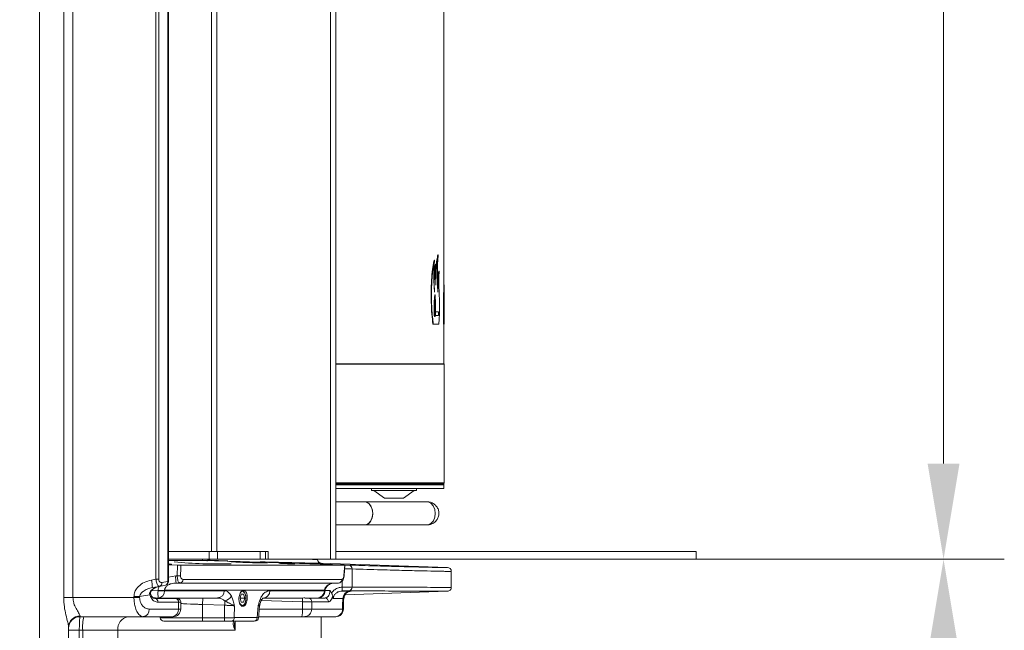
# Model space of a CAD drawing. Extents: x -2292 to -697, y 1406 to 3395.
# Drawn here: x -960 to -703, y 2592 to 2751 of the extents above; entities that cross this region are included whole.
import ezdxf

# ---------------------------------------------------------------- set-up
doc = ezdxf.new("R2010")
doc.units = 0
doc.header["$LTSCALE"] = 5
doc.layers.add('BLENDE', color=30, linetype='Continuous')
doc.layers.add('SLD-0', color=7, linetype='Continuous')
doc.styles.add('Brunner 2014', font='arial.ttf', dxfattribs={"height": 35})
doc.dimstyles.new('Brunner 2014', dxfattribs={"dimscale": 5, "dimtxt": 35, "dimasz": 5, "dimexe": 3.175, "dimexo": 0, "dimgap": 0.762, "dimtad": 1, "dimdec": 0, "dimrnd": 1e-08, "dimtxsty": 'Brunner 2014', "dimcen": 0.09, "dimdle": 10, "dimclrd": 7, "dimclre": 7, "dimclrt": 7, "dimadec": 1, "dimazin": 2, "dimtfac": 0.666667, "dimtdec": 0, "dimtmove": 0, "dimatfit": 3, "dimldrblk": 'Filled-1', "dimfxl": 1, "dimtolj": 1, "dimlwd": 5, "dimlwe": 5, "dimarcsym": 0})

# ---------------------------------------------------------------- blocks, each defined once
blk = doc.blocks.new('*D99')
at = {"layer": 'Defpoints', "color": 0, "lineweight": 5, "transparency": 16777216}
for p in [(-783.67, 2610.13), (-965.67, 2470.13), (-719.05, 2470.13)]:
    blk.add_point(p, dxfattribs=at)
at = {"layer": 'SLD-0', "color": 7, "linetype": 'Continuous', "lineweight": 5, "transparency": 16777216}
for p, q in [((-783.67, 2610.13), (-703.17, 2610.13)), ((-719.05, 2585.13), (-719.05, 2495.13)), ((-965.67, 2470.13), (-703.17, 2470.13))]:
    blk.add_line(p, q, dxfattribs=at)
at = {"layer": 'SLD-0', "color": 7, "lineweight": 5, "transparency": 16777216}
for points in [[(-723.21, 2585.13), (-714.88, 2585.13), (-719.05, 2610.13)], [(-723.21, 2495.13), (-714.88, 2495.13), (-719.05, 2470.13)]]:
    blk.add_solid(points, dxfattribs=at)
at = {"layer": 'SLD-0', "color": 7, "lineweight": 15, "transparency": 16777216, "insert": (-758.6, 2540.13), "char_height": 35, "attachment_point": 2, "rotation": 90, "style": 'Brunner 2014'}
blk.add_mtext('\\A1;140', dxfattribs=at)
blk = doc.blocks.new('Filled-1')
at = {"color": 0}
for p, q in [((0, 0), (-1, 0.167)), ((-1, 0.167), (-1, -0.167)), ((-1, 0), (0, 0)), ((-1, -0.167), (0, 0))]:
    blk.add_line(p, q, dxfattribs=at)
at = {"color": 0, "flags": 128}
blk.add_lwpolyline([(-1, -0.167), (0, 0), (-1, 0.167), (-1, -0.167)], dxfattribs=at)
at = {"color": 0}
blk.add_solid([(-1, -0.167), (0, 0), (-1, 0.167), (-1, -0.167)], dxfattribs=at)
blk = doc.blocks.new('*D100')
at = {"layer": 'Defpoints', "color": 0, "lineweight": 5, "transparency": 16777216}
for p in [(-783.67, 3168.13), (-719.05, 3168.13), (-783.67, 2610.13)]:
    blk.add_point(p, dxfattribs=at)
at = {"layer": 'SLD-0', "color": 7, "linetype": 'Continuous', "lineweight": 5, "transparency": 16777216}
for p, q in [((-783.67, 3168.13), (-703.17, 3168.13)), ((-719.05, 2635.13), (-719.05, 3143.13)), ((-783.67, 2610.13), (-703.17, 2610.13))]:
    blk.add_line(p, q, dxfattribs=at)
at = {"layer": 'SLD-0', "color": 7, "lineweight": 5, "transparency": 16777216}
for points in [[(-723.21, 3143.13), (-714.88, 3143.13), (-719.05, 3168.13)], [(-723.21, 2635.13), (-714.88, 2635.13), (-719.05, 2610.13)]]:
    blk.add_solid(points, dxfattribs=at)
at = {"layer": 'SLD-0', "color": 30, "lineweight": 15, "transparency": 16777216, "insert": (-758.6, 2874.74), "char_height": 35, "attachment_point": 2, "rotation": 90, "style": 'Brunner 2014'}
blk.add_mtext('\\A1;558', dxfattribs=at)

msp = doc.modelspace()

# ---------------------------------------------------------------- linework, layer by layer
at = {"color": 7, "linetype": 'Continuous', "lineweight": 15}
for p, q in [((-955.25, 2584.14), (-955.25, 3201.03)), ((-948.96, 2600.13), (-948.96, 3172.09)), ((-946.55, 3172.09), (-946.55, 2600.13)), ((-924.86, 2604.91), (-924.86, 3171.35)), ((-924.11, 3171.35), (-924.11, 2604.91)), ((-921.78, 2604.31), (-921.78, 3166.91)), ((-921.57, 2604.31), (-921.57, 3166.91)), ((-849.64, 2681.9), (-849.64, 2815.94)), ((-851.19, 2689.72), (-851.09, 2689.72)), ((-852.17, 2688.35), (-852.07, 2688.35)), ((-851.8, 2687.31), (-851.7, 2687.31)), ((-850.95, 2685.43), (-850.85, 2685.43)), ((-849.64, 2681.9), (-849.54, 2681.9)), ((-851.98, 2679.24), (-851.88, 2679.24)), ((-849.68, 2679.83), (-849.58, 2679.83)), ((-851.9, 2678.02), (-851.84, 2678.02)), ((-851.84, 2678.02), (-851.88, 2676.9)), ((-849.54, 2671.62), (-849.54, 2676.75)), ((-852.12, 2674.92), (-852.02, 2674.92)), ((-852.04, 2673.56), (-851.88, 2673.56)), ((-851.88, 2675.09), (-851.99, 2675.09)), ((-851.98, 2675.13), (-851.91, 2675.13)), ((-851.84, 2674.92), (-851.91, 2675.13)), ((-851.91, 2675.04), (-851.84, 2674.82)), ((-851.84, 2673.82), (-851.91, 2673.6)), ((-851.87, 2674.92), (-851.84, 2674.92)), ((-851.84, 2673.82), (-851.84, 2674.82)), ((-851.84, 2674.82), (-851.83, 2674.82)), ((-851.84, 2673.82), (-851.83, 2673.82)), ((-851.83, 2673.82), (-851.83, 2674.82)), ((-851.83, 2674.82), (-850.99, 2674.82)), ((-850.99, 2673.82), (-851.83, 2673.82)), ((-850.99, 2673.82), (-850.99, 2674.82)), ((-852.48, 2671.63), (-852.38, 2671.63)), ((-850.96, 2671.63), (-852.38, 2671.63)), ((-849.69, 2671.62), (-849.59, 2671.62)), ((-849.64, 2661.23), (-849.64, 2671.62)), ((-849.54, 2671.62), (-849.59, 2671.62)), ((-877.84, 2661.23), (-849.64, 2661.23)), ((-849.54, 2661.13), (-877.84, 2661.13)), ((-849.54, 2661.13), (-849.64, 2661.23)), ((-849.54, 2630.13), (-849.54, 2661.13)), ((-877.84, 2630.13), (-849.54, 2630.13)), ((-849.64, 2629.83), (-877.84, 2629.83)), ((-849.64, 2629.63), (-877.84, 2629.63)), ((-849.64, 2629.63), (-877.84, 2629.63)), ((-877.84, 2629.63), (-875.49, 2629.63)), ((-864.19, 2629.63), (-863.64, 2629.63)), ((-849.84, 2629.83), (-849.54, 2630.13)), ((-849.64, 2629.63), (-849.64, 2629.83)), ((-849.64, 2628.63), (-849.64, 2629.63)), ((-849.64, 2628.63), (-877.84, 2628.63)), ((-868.54, 2628.63), (-868.54, 2628.08)), ((-868.54, 2628.08), (-856.74, 2628.08)), ((-867.94, 2628.08), (-865.14, 2626.13)), ((-860.14, 2626.13), (-857.34, 2628.08)), ((-856.74, 2628.08), (-856.74, 2628.63)), ((-870.23, 2625.13), (-877.84, 2625.13)), ((-853.91, 2625.13), (-870.23, 2625.13)), ((-865.14, 2626.13), (-860.14, 2626.13)), ((-853.91, 2619.13), (-853.55, 2619.18)), ((-877.84, 2619.13), (-870.23, 2619.13)), ((-870.23, 2619.13), (-853.91, 2619.13)), ((-853.91, 2619.13), (-853.55, 2619.15)), ((-921.57, 2609.8), (-911.45, 2609.8)), ((-921.42, 2608.93), (-921.57, 2608.93)), ((-910.84, 2609.87), (-910.66, 2609.86)), ((-906.08, 2609.72), (-910.84, 2609.87)), ((-876.5, 2608.64), (-908.91, 2609.74)), ((-905.65, 2609.54), (-905.48, 2609.55)), ((-895.75, 2609.34), (-876.24, 2608.66)), ((-892.75, 2609.09), (-892.74, 2609.09)), ((-881.67, 2609.13), (-882, 2609.18)), ((-848.68, 2607.98), (-881.67, 2609.13)), ((-921.57, 2608.67), (-919.22, 2608.6)), ((-919.22, 2608.6), (-919.28, 2605.82)), ((-875.53, 2608.58), (-918.35, 2608.58)), ((-875.71, 2605.8), (-875.48, 2608.59)), ((-873.6, 2607.6), (-873.6, 2602.88)), ((-847.67, 2602.78), (-847.67, 2606.97)), ((-926.03, 2604.71), (-924.86, 2604.91)), ((-924.11, 2604.91), (-924.86, 2604.91)), ((-923.29, 2604.05), (-921.78, 2604.31)), ((-921.57, 2604.31), (-921.78, 2604.31)), ((-919.69, 2605.82), (-921.57, 2605.47)), ((-919.28, 2605.82), (-919.69, 2605.82)), ((-919.55, 2603.93), (-918.56, 2603.93)), ((-918.56, 2603.93), (-877.16, 2603.93)), ((-876.25, 2604.88), (-917.76, 2604.88)), ((-876.22, 2602.84), (-876.22, 2604.38)), ((-924.31, 2601.91), (-925.95, 2601.96)), ((-923.91, 2603.06), (-925.75, 2602.74)), ((-924.31, 2602.03), (-924.31, 2601.91)), ((-922.39, 2603.33), (-923.91, 2603.06)), ((-922.58, 2601.91), (-922.58, 2602.03)), ((-922.58, 2602.03), (-880.81, 2602.03)), ((-907.02, 2601.91), (-922.58, 2601.91)), ((-880.82, 2601.91), (-895.07, 2601.91)), ((-880.81, 2602.03), (-880.82, 2601.91)), ((-880.66, 2601.85), (-880.65, 2601.97)), ((-880.62, 2602.01), (-879.39, 2601.97)), ((-876.21, 2601.84), (-876.23, 2601.84)), ((-876.22, 2602.84), (-876.17, 2602.84)), ((-876.21, 2601.84), (-874.2, 2601.84)), ((-875.44, 2600.85), (-848.68, 2601.78)), ((-948.96, 2600.13), (-946.55, 2600.13)), ((-946.55, 2600.13), (-930.6, 2600.13)), ((-930.6, 2600.13), (-930.6, 2600.39)), ((-929.12, 2600.39), (-930.6, 2600.39)), ((-929.12, 2600.13), (-930.6, 2600.13)), ((-926.44, 2600.86), (-929.12, 2600.39)), ((-929.12, 2600.39), (-929.12, 2600.13)), ((-926.27, 2601.15), (-926.27, 2601.15)), ((-925.52, 2600.05), (-924.23, 2600.01)), ((-925.07, 2599.9), (-919.73, 2599.89)), ((-924.23, 2600.01), (-908.76, 2600.01)), ((-918.96, 2597.13), (-918.96, 2598.89)), ((-918.38, 2597.13), (-918.38, 2598.91)), ((-912.61, 2600.01), (-912.67, 2598.31)), ((-902.57, 2600.98), (-902.87, 2599.93)), ((-902.87, 2599.93), (-902.57, 2598.88)), ((-902.87, 2599.93), (-901.66, 2599.93)), ((-901.97, 2600.98), (-902.57, 2600.98)), ((-902.57, 2600.98), (-901.97, 2600.98)), ((-902.57, 2598.88), (-901.97, 2598.88)), ((-901.66, 2599.93), (-901.97, 2600.98)), ((-901.97, 2598.88), (-901.66, 2599.93)), ((-901.35, 2600.07), (-901.35, 2600.09)), ((-901.35, 2599.76), (-901.35, 2599.78)), ((-886.55, 2599.03), (-897.32, 2599.39)), ((-896.88, 2600.01), (-886.74, 2600.01)), ((-886.55, 2597.13), (-886.55, 2599.03)), ((-885.85, 2600.01), (-882.72, 2600.01)), ((-885.02, 2600), (-880.68, 2600.01)), ((-879.8, 2599.02), (-884.15, 2599)), ((-884.15, 2599), (-884.15, 2597.13)), ((-880.68, 2600.01), (-882.29, 2600.07)), ((-876.09, 2598.08), (-875.99, 2599.84)), ((-926.62, 2597.13), (-918.96, 2597.13)), ((-918.96, 2597.13), (-918.38, 2597.13)), ((-912.67, 2598.31), (-906.89, 2598.13)), ((-912.67, 2598.31), (-912.67, 2594.84)), ((-904.38, 2594.88), (-904.35, 2597.97)), ((-898.17, 2597.97), (-898.42, 2594.88)), ((-897.84, 2597.13), (-886.55, 2597.13)), ((-886.55, 2597.13), (-884.15, 2597.13)), ((-884.15, 2597.13), (-876.09, 2597.13)), ((-876.09, 2597.13), (-876.09, 2598.08)), ((-876.09, 2598.08), (-875.87, 2598.08)), ((-876.09, 2597.13), (-875.87, 2597.13)), ((-875.87, 2597.13), (-875.87, 2598.08)), ((-928.19, 2595.13), (-944.67, 2595.13)), ((-932.19, 2595.11), (-934.28, 2595.13)), ((-932.09, 2595.13), (-932.19, 2595.11)), ((-923.77, 2595.11), (-932.19, 2595.11)), ((-920.57, 2595.13), (-928.19, 2595.13)), ((-923.77, 2595.13), (-923.75, 2594.84)), ((-912.67, 2594.84), (-923.75, 2594.84)), ((-922.75, 2593.93), (-912.67, 2593.93)), ((-920.38, 2595.13), (-920.57, 2595.13)), ((-906.92, 2594.84), (-912.67, 2594.84)), ((-912.67, 2593.93), (-912.67, 2594.84)), ((-912.67, 2593.93), (-906.92, 2593.93)), ((-906.92, 2593.93), (-906.92, 2594.84)), ((-905.22, 2593.93), (-899.29, 2593.93)), ((-898.42, 2594.88), (-904.38, 2594.88)), ((-904.15, 2593.93), (-904.15, 2591.63)), ((-886.76, 2595.13), (-898, 2595.13)), ((-885.96, 2595.13), (-886.76, 2595.13)), ((-877.95, 2595.13), (-885.96, 2595.13)), ((-881.67, 2492.19), (-881.67, 2595.13)), ((-877.87, 2595.13), (-877.95, 2595.13)), ((-947.67, 2592.4), (-947.67, 2584.24)), ((-947.67, 2591.63), (-944.88, 2591.63)), ((-943.98, 2591.63), (-944.88, 2591.63)), ((-944.88, 2591.63), (-944.88, 2508.59)), ((-934.84, 2591.63), (-943.98, 2591.63)), ((-943.98, 2495.49), (-943.98, 2591.63)), ((-904.15, 2591.63), (-934.84, 2591.63)), ((-934.84, 2591.63), (-934.84, 2505.43))]:
    msp.add_line(p, q, dxfattribs=at)
at = {"color": 7, "linetype": 'Continuous', "lineweight": 15, "flags": 128}
for points in [[(-870.23, 2625.13), (-869.89, 2625.09), (-869.23, 2624.73), (-868.69, 2624.07), (-868.34, 2623.17), (-868.21, 2622.14), (-868.33, 2621.12), (-868.68, 2620.21), (-869.21, 2619.54), (-869.87, 2619.18), (-870.23, 2619.13)], [(-868.78, 2620.04), (-868.39, 2620.9), (-868.22, 2621.91), (-868.29, 2622.95), (-868.59, 2623.88), (-869.1, 2624.61), (-869.73, 2625.04), (-870.23, 2625.13)], [(-853.55, 2619.18), (-852.9, 2619.54), (-852.36, 2620.21), (-852.02, 2621.12), (-851.9, 2622.14), (-852.02, 2623.17), (-852.38, 2624.07), (-852.91, 2624.73), (-853.57, 2625.09), (-853.91, 2625.13)], [(-888.59, 2608.95), (-888.58, 2608.94), (-888.79, 2608.94), (-889.2, 2608.94), (-889.79, 2608.96), (-890.47, 2608.98), (-891.17, 2609), (-891.82, 2609.03), (-892.33, 2609.05), (-892.66, 2609.08), (-892.75, 2609.09), (-892.75, 2609.09)], [(-918.42, 2605.82), (-918.37, 2607.82), (-918.35, 2608.58)], [(-875.53, 2608.58), (-875.66, 2606.94), (-875.75, 2605.82)], [(-875.75, 2605.82), (-875.68, 2605.8), (-875.67, 2605.8)], [(-902.73, 2601.53), (-902.39, 2601.76), (-902.03, 2601.71), (-901.71, 2601.39), (-901.47, 2600.85), (-901.35, 2600.17), (-901.38, 2599.45), (-901.54, 2598.8), (-901.81, 2598.32), (-902.15, 2598.09), (-902.51, 2598.14), (-902.83, 2598.46), (-903.07, 2599.01), (-903.18, 2599.68)], [(-880.82, 2601.91), (-880.68, 2601.87), (-880.66, 2601.85)], [(-880.81, 2602.03), (-880.67, 2601.99), (-880.65, 2601.97)], [(-906.86, 2599.27), (-906.86, 2599.15), (-906.86, 2599.02), (-906.87, 2598.88), (-906.87, 2598.74), (-906.88, 2598.59), (-906.88, 2598.44), (-906.89, 2598.28), (-906.89, 2598.13)], [(-901.35, 2599.76), (-901.38, 2599.38), (-901.56, 2598.65), (-901.87, 2598.11), (-902.26, 2597.85), (-902.39, 2597.83)], [(-898.03, 2594.77), (-897.96, 2595.61), (-897.76, 2598.14)]]:
    msp.add_lwpolyline(points, dxfattribs=at)
at = {"color": 7, "linetype": 'Continuous', "lineweight": 15}
for centre, radius, start, end in [((-870.3, 2620.84), 1.72, 272.4396, 331.9703), ((-908.75, 2727.48), 118.58, 264.5199, 271.7323), ((-910.8, 2610.72), 0.859, 223.866, 267.4482), ((-885.38, 2904.25), 295.09, 267.5946, 268.4056), ((-881.66, 2610.09), 0.999, 179.9116, 267.9021), ((-874.56, 2607.64), 0.963, 357.6918, 85.7451), ((-848.67, 2606.98), 1, 0.6135, 89.5911), ((-940.21, 2601.7), 14.49, 4.0838, 11.9554), ((-924.16, 2603.9), 0.875, 286.7738, 9.6544), ((-922.57, 2604.31), 1, 280, 0), ((-922.64, 2604.17), 0.877, 286.5959, 9.4686), ((-912.92, 2605.37), 6.79, 176.1573, 192.2509), ((-918.85, 2618.61), 12.79, 268.0583, 271.9417), ((-918.66, 2604.83), 0.905, 276.6259, 3.0867), ((-877.2, 2604.88), 0.957, 272.3535, 359.482), ((-926.17, 2601.93), 0.39, 238.5698, 262.5564), ((-917.8, 2601.23), 6.55, 174.0658, 190.6998), ((-923.45, 2627.72), 25.71, 268.0742, 271.9258), ((-923.45, 2627.6), 25.71, 268.0742, 271.9258), ((-924.37, 2601.79), 1.79, 274.3229, 3.5886), ((-908.85, 2601.84), 1.83, 272.6295, 2.1484), ((-903.55, 2600.25), 2.2, 355.8477, 51.8479), ((-896.93, 2601.87), 1.86, 271.4395, 1.0341), ((-882.73, 2601.91), 1.9, 270.1356, 359.703), ((-882.65, 2602.01), 2, 279.2471, 355.3078), ((-881.22, 2602.38), 5.02, 353.8234, 5.2379), ((-879.95, 2602.47), 3.8, 350.483, 5.6062), ((-874.05, 2599.9), 1.94, 94.4382, 181.8768), ((-874.57, 2602.85), 0.969, 274.5689, 1.9881), ((-848.67, 2602.78), 1, 269.7932, 1.3716), ((-926.57, 2601.13), 0.305, 295.3207, 2.1448), ((-925.23, 2599), 0.924, 354.4157, 79.75), ((-919.89, 2598.98), 0.929, 354.8501, 80.4366), ((-907.54, 2602.07), 2.88, 283.671, 326.6907), ((-898.11, 2599.41), 0.729, 341.4698, 37.1152), ((-889.88, 2599.35), 3.35, 354.5652, 11.38), ((-885.11, 2599.04), 0.962, 357.5233, 84.6474), ((-880.76, 2599.05), 0.966, 357.8479, 85.1348), ((-928.44, 2596.94), 1.82, 277.7714, 6.0806), ((-920.79, 2596.95), 1.84, 276.8131, 5.4835), ((-920.38, 2597.13), 2, 270, 0), ((-891.49, 2596.63), 4.96, 342.3487, 5.7166), ((-886.06, 2597.04), 1.91, 272.9583, 2.6804), ((-878.02, 2597.06), 1.93, 272.1716, 2.0182), ((-877.87, 2597.13), 2, 270, 0), ((-944.72, 2592.35), 2.95, 89.5301, 179.0019), ((-944.67, 2592.13), 3, 90, 180), ((-931.25, 2592.5), 12.76, 168.1054, 183.914), ((-931.53, 2591.87), 3.31, 101.4835, 184.1), ((-922.75, 2594.93), 1, 185, 270), ((-905.3, 2594.85), 0.925, 274.7494, 1.6267), ((-899.36, 2594.86), 0.932, 274.1282, 1.103), ((-899.02, 2594.93), 1, 269.9885, 354.9107)]:
    msp.add_arc(centre, radius, start, end, dxfattribs=at)
for centre, major_axis, ratio, start_param, end_param in [((-1197.67, 3024.37), (0, 4172.47), 0.070055, 4.609264, 4.610055), ((-944.67, 2591.63), (0, 3.5), 0.059791, 0, 1.570796), ((-944.67, 2600.13), (0, 5), 0.02094, 2.879672, 3.141593)]:
    msp.add_ellipse(centre, major_axis=major_axis, ratio=ratio, start_param=start_param, end_param=end_param, dxfattribs=at)
for points, knots in [([(-851.19, 2689.72), (-851.28, 2689.32), (-851.45, 2688.5), (-851.66, 2686.31), (-851.73, 2684.52), (-851.76, 2683.66)], [0, 0, 0, 0, 0.3414835, 0.682989, 1, 1, 1, 1]), ([(-851.09, 2689.72), (-851.17, 2689.37), (-851.33, 2688.66), (-851.52, 2686.76), (-851.66, 2684.42), (-851.69, 2682.67), (-851.7, 2681.79)], [0, 0, 0, 0, 0.250224, 0.499272, 0.749069, 1, 1, 1, 1]), ([(-851.18, 2679.94), (-851.23, 2680.73), (-851.31, 2682.3), (-851.33, 2685.02), (-851.26, 2687.66), (-851.15, 2689.04), (-851.09, 2689.72)], [0, 0, 0, 0, 0.250241, 0.499942, 0.749695, 1, 1, 1, 1]), ([(-852.17, 2688.35), (-852.29, 2687.8), (-852.53, 2686.7), (-852.81, 2683.93), (-852.95, 2680.7), (-852.94, 2677.32), (-852.78, 2674.08), (-852.58, 2672.45), (-852.48, 2671.63)], [0, 0, 0, 0, 0.167225, 0.33447, 0.501191, 0.665938, 0.830087, 1, 1, 1, 1]), ([(-852.07, 2688.35), (-852.16, 2687.96), (-852.34, 2687.18), (-852.57, 2685.34), (-852.75, 2683.15), (-852.84, 2680.7), (-852.85, 2678.15), (-852.77, 2675.68), (-852.61, 2673.4), (-852.45, 2672.22), (-852.38, 2671.63)], [0, 0, 0, 0, 0.124866, 0.25002, 0.375164, 0.500001, 0.62487, 0.750027, 0.875193, 1, 1, 1, 1]), ([(-852.07, 2679.94), (-852.11, 2680.59), (-852.21, 2681.87), (-852.25, 2684.14), (-852.21, 2686.42), (-852.11, 2687.7), (-852.07, 2688.35)], [0, 0, 0, 0, 0.250043, 0.4995664, 0.7495224, 1, 1, 1, 1]), ([(-851.8, 2687.31), (-851.86, 2687.03), (-851.99, 2686.47), (-852.13, 2684.98), (-852.21, 2683.62), (-852.21, 2682.8), (-852.21, 2682.62)], [0, 0, 0, 0, 0.3040736, 0.6079088, 0.9138856, 1, 1, 1, 1]), ([(-851.7, 2687.31), (-851.74, 2687.16), (-851.81, 2686.85), (-851.92, 2686.15), (-852, 2685.3), (-852.07, 2684.33), (-852.11, 2683.25), (-852.12, 2682.14), (-852.11, 2681.01), (-852.08, 2680.3), (-852.07, 2679.94)], [0, 0, 0, 0, 0.125668, 0.250728, 0.375391, 0.499824, 0.624326, 0.749128, 0.874296, 1, 1, 1, 1]), ([(-851.7, 2681.79), (-851.72, 2682.23), (-851.77, 2683.11), (-851.78, 2684.55), (-851.77, 2686), (-851.72, 2686.87), (-851.7, 2687.31)], [0, 0, 0, 0, 0.250797, 0.5000005, 0.7492038, 1, 1, 1, 1]), ([(-850.95, 2685.43), (-851, 2685.23), (-851.09, 2684.83), (-851.2, 2683.61), (-851.26, 2682.56), (-851.27, 2681.94), (-851.27, 2681.87)], [0, 0, 0, 0, 0.321168, 0.642243, 0.962951, 1, 1, 1, 1]), ([(-850.85, 2685.43), (-850.9, 2685.21), (-851, 2684.77), (-851.12, 2683.43), (-851.19, 2681.75), (-851.19, 2680.55), (-851.18, 2679.94)], [0, 0, 0, 0, 0.250386, 0.499921, 0.749561, 1, 1, 1, 1]), ([(-850.85, 2679.94), (-850.87, 2680.36), (-850.92, 2681.2), (-850.94, 2682.68), (-850.92, 2684.17), (-850.87, 2685.01), (-850.85, 2685.43)], [0, 0, 0, 0, 0.25004, 0.499542, 0.749501, 1, 1, 1, 1]), ([(-849.64, 2681.9), (-849.64, 2681.66), (-849.64, 2681.19), (-849.65, 2680.38), (-849.65, 2679.84), (-849.65, 2679.83)], [0, 0, 0, 0, 0.495101, 0.989591, 1, 1, 1, 1]), ([(-849.54, 2681.9), (-849.54, 2681.76), (-849.54, 2681.49), (-849.54, 2680.82), (-849.55, 2680), (-849.55, 2679.05), (-849.56, 2677.99), (-849.56, 2676.9), (-849.56, 2675.81), (-849.55, 2675.13), (-849.55, 2674.8)], [0, 0, 0, 0, 0.125666, 0.250723, 0.375409, 0.499843, 0.624324, 0.749121, 0.874287, 1, 1, 1, 1]), ([(-849.54, 2676.75), (-849.54, 2677.04), (-849.54, 2677.71), (-849.54, 2679.06), (-849.54, 2680.57), (-849.54, 2681.46), (-849.54, 2681.9)], [0, 0, 0, 0, 0.2016769, 0.4676386, 0.7336026, 1, 1, 1, 1]), ([(-851.98, 2679.24), (-852.02, 2678.94), (-852.09, 2678.35), (-852.15, 2677.15), (-852.16, 2675.96), (-852.13, 2675.24), (-852.12, 2674.92)], [0, 0, 0, 0, 0.263916, 0.527871, 0.789956, 1, 1, 1, 1]), ([(-851.88, 2679.24), (-851.92, 2678.96), (-851.99, 2678.4), (-852.04, 2677.28), (-852.06, 2676.07), (-852.03, 2675.31), (-852.02, 2674.92)], [0, 0, 0, 0, 0.2500843, 0.4994731, 0.749405, 1, 1, 1, 1]), ([(-851.88, 2676.9), (-851.89, 2677.29), (-851.91, 2678.07), (-851.89, 2678.85), (-851.88, 2679.24)], [0, 0, 0, 0, 0.499999, 1, 1, 1, 1]), ([(-850.96, 2671.63), (-850.91, 2672.17), (-850.81, 2673.25), (-850.74, 2675.52), (-850.75, 2677.91), (-850.82, 2679.26), (-850.85, 2679.94)], [0, 0, 0, 0, 0.250634, 0.499786, 0.74916, 1, 1, 1, 1]), ([(-849.68, 2679.83), (-849.68, 2679.17), (-849.7, 2677.85), (-849.71, 2675.43), (-849.7, 2673.28), (-849.69, 2672.09), (-849.69, 2671.62)], [0, 0, 0, 0, 0.27427, 0.548524, 0.82169, 1, 1, 1, 1]), ([(-849.58, 2679.83), (-849.58, 2679.23), (-849.6, 2678.04), (-849.61, 2675.86), (-849.6, 2673.63), (-849.59, 2672.29), (-849.59, 2671.62)], [0, 0, 0, 0, 0.250143, 0.499285, 0.749143, 1, 1, 1, 1]), ([(-849.55, 2674.8), (-849.56, 2675.07), (-849.57, 2675.61), (-849.58, 2676.92), (-849.58, 2678.41), (-849.58, 2679.36), (-849.58, 2679.83)], [0, 0, 0, 0, 0.25051, 0.499819, 0.749309, 1, 1, 1, 1]), ([(-849.54, 2679.87), (-849.54, 2679.85), (-849.54, 2679.43), (-849.54, 2678.39), (-849.54, 2677.39), (-849.54, 2676.98)], [0, 0, 0, 0, 0.017902, 0.592869, 1, 1, 1, 1]), ([(-851.84, 2674.92), (-851.82, 2675.44), (-851.79, 2676.47), (-851.83, 2677.5), (-851.84, 2678.02)], [0, 0, 0, 0, 0.499999, 1, 1, 1, 1]), ([(-852.1, 2674.92), (-852.1, 2674.92), (-852.11, 2674.88), (-852.12, 2674.73), (-852.13, 2674.5), (-852.14, 2674.23), (-852.13, 2673.98), (-852.11, 2673.77), (-852.08, 2673.62), (-852.06, 2673.55), (-852.05, 2673.56), (-852.04, 2673.57)], [0, 0, 0, 0, 0.002379, 0.139556, 0.275779, 0.411092, 0.545952, 0.681017, 0.816847, 0.953657, 1, 1, 1, 1]), ([(-851.91, 2675.04), (-851.92, 2675.06), (-851.93, 2675.09), (-851.95, 2675.09), (-851.98, 2675.04), (-852, 2674.95), (-852.01, 2674.83), (-852.03, 2674.68), (-852.03, 2674.51), (-852.04, 2674.32), (-852.03, 2674.14), (-852.03, 2673.96), (-852.01, 2673.81), (-852, 2673.69), (-851.98, 2673.6), (-851.95, 2673.56), (-851.93, 2673.55), (-851.92, 2673.59), (-851.91, 2673.6)], [0, 0, 0, 0, 0.062518, 0.124942, 0.187408, 0.24996, 0.3124, 0.374828, 0.437367, 0.499861, 0.56229, 0.624774, 0.687336, 0.749794, 0.812237, 0.874783, 0.937281, 1, 1, 1, 1]), ([(-852.02, 2674.92), (-852.01, 2674.98), (-851.99, 2675.09), (-851.97, 2675.17), (-851.94, 2675.2), (-851.92, 2675.16), (-851.91, 2675.13)], [0, 0, 0, 0, 0.249889, 0.499657, 0.749338, 1, 1, 1, 1]), ([(-853.55, 2619.15), (-853.28, 2619.2), (-852.8, 2619.3), (-852.1, 2619.7), (-851.48, 2620.29), (-851.02, 2621.15), (-850.86, 2622.12), (-851.01, 2623.1), (-851.48, 2623.97), (-852.2, 2624.66), (-853.05, 2625.04), (-853.64, 2625.14), (-853.9, 2625.13), (-853.91, 2625.13)], [0, 0, 0, 0, 0.08982, 0.161354, 0.264709, 0.371203, 0.478616, 0.586346, 0.694304, 0.802656, 0.912536, 0.996583, 1, 1, 1, 1]), ([(-912.78, 2609.8), (-912.74, 2609.89), (-912.69, 2610.02), (-912.62, 2610.1), (-912.59, 2610.13)], [0, 0, 0, 0, 0.658819, 1, 1, 1, 1]), ([(-910.84, 2609.87), (-911.02, 2609.86), (-911.27, 2609.84), (-911.51, 2609.75), (-911.58, 2609.72)], [0, 0, 0, 0, 0.710624, 1, 1, 1, 1]), ([(-911.45, 2609.8), (-911.28, 2609.8), (-910.92, 2609.8), (-910.07, 2609.78), (-909.36, 2609.76), (-908.97, 2609.75), (-908.91, 2609.74)], [0, 0, 0, 0, 0.314907, 0.629818, 0.944766, 1, 1, 1, 1]), ([(-895.74, 2609.19), (-895.73, 2609.19), (-895.69, 2609.17), (-896.25, 2609.17), (-897.31, 2609.18), (-898.77, 2609.22), (-900.44, 2609.27), (-902.14, 2609.33), (-903.67, 2609.4), (-904.85, 2609.46), (-905.57, 2609.51), (-905.6, 2609.53), (-905.62, 2609.54)], [0, 0, 0, 0, 0.056401, 0.163705, 0.270969, 0.378242, 0.485568, 0.592968, 0.700433, 0.807926, 0.915395, 1, 1, 1, 1]), ([(-904.74, 2609.55), (-904.37, 2609.55), (-903.62, 2609.54), (-902.05, 2609.49), (-900.36, 2609.44), (-898.69, 2609.37), (-897.26, 2609.31), (-896.16, 2609.25), (-895.88, 2609.22), (-895.73, 2609.21)], [0, 0, 0, 0, 0.142727, 0.285451, 0.428242, 0.571137, 0.714105, 0.857081, 1, 1, 1, 1]), ([(-881.7, 2609.1), (-882.3, 2609.1), (-883.49, 2609.12), (-886.66, 2609.19), (-890.92, 2609.29), (-894.62, 2609.39), (-897.23, 2609.47), (-897.71, 2609.48)], [0, 0, 0, 0, 0.236709, 0.473418, 0.712211, 0.946836, 1, 1, 1, 1]), ([(-892.71, 2609.1), (-892.63, 2609.1), (-892.48, 2609.1), (-891.98, 2609.09), (-891.36, 2609.07), (-890.65, 2609.05), (-889.94, 2609.02), (-889.32, 2609), (-888.83, 2608.97), (-888.69, 2608.96), (-888.61, 2608.95)], [0, 0, 0, 0, 0.124891, 0.249757, 0.374645, 0.499605, 0.624656, 0.749774, 0.874908, 1, 1, 1, 1]), ([(-884.87, 2610.13), (-884.78, 2610.13), (-883.69, 2610.1), (-883.15, 2610.1), (-882.66, 2610.1)], [0, 0, 0, 0, 0.082484, 1, 1, 1, 1]), ([(-881.74, 2609.1), (-881.73, 2609.1), (-881.72, 2609.1), (-881.74, 2609.1), (-881.78, 2609.11), (-881.85, 2609.12), (-881.98, 2609.15), (-882.19, 2609.25), (-882.42, 2609.46), (-882.59, 2609.73), (-882.6, 2609.94), (-882.61, 2610.02)], [0, 0, 0, 0, 0.103655, 0.205039, 0.253024, 0.295891, 0.357444, 0.49519, 0.672236, 0.858858, 1, 1, 1, 1]), ([(-881.9, 2609.13), (-881.81, 2609.13), (-881.68, 2609.13), (-881.68, 2609.13), (-881.68, 2609.13)], [0, 0, 0, 0, 0.651103, 1, 1, 1, 1]), ([(-920.73, 2608.8), (-920.72, 2608.79), (-920.66, 2608.77), (-920.96, 2608.76), (-921.44, 2608.76), (-921.57, 2608.76)], [0, 0, 0, 0, 0.213654, 0.785594, 1, 1, 1, 1]), ([(-921.42, 2608.88), (-921.41, 2608.88), (-921.04, 2608.86), (-920.91, 2608.84), (-920.78, 2608.82)], [0, 0, 0, 0, 0.0135802, 1, 1, 1, 1]), ([(-918.35, 2608.58), (-918.43, 2608.58), (-918.58, 2608.58), (-918.89, 2608.59), (-919.11, 2608.59), (-919.22, 2608.6)], [0, 0, 0, 0, 0.33987, 0.679745, 1, 1, 1, 1]), ([(-876.5, 2608.64), (-876.38, 2608.63), (-876.16, 2608.62), (-875.85, 2608.61), (-875.61, 2608.6), (-875.53, 2608.59), (-875.49, 2608.59)], [0, 0, 0, 0, 0.250137, 0.500291, 0.750108, 1, 1, 1, 1]), ([(-876.24, 2608.66), (-876.16, 2608.66), (-875.86, 2608.65), (-875.35, 2608.63), (-874.81, 2608.61), (-874.6, 2608.61), (-874.49, 2608.6)], [0, 0, 0, 0, 0.105793, 0.403945, 0.70197, 1, 1, 1, 1]), ([(-873.6, 2607.6), (-873.76, 2607.61), (-874.08, 2607.61), (-874.8, 2607.63), (-875.34, 2607.64), (-875.56, 2607.65)], [0, 0, 0, 0, 0.373802, 0.747557, 1, 1, 1, 1]), ([(-875.46, 2608.58), (-875.45, 2608.58), (-875.44, 2608.58), (-875.49, 2608.58), (-875.53, 2608.58)], [0, 0, 0, 0, 0.160398, 1, 1, 1, 1]), ([(-874.49, 2608.6), (-872.16, 2608.54), (-867.5, 2608.4), (-861.75, 2608.24), (-856.98, 2608.12), (-853.21, 2608.03), (-850.47, 2607.98), (-849.07, 2607.97), (-848.57, 2607.97), (-848.67, 2607.97), (-848.68, 2607.97)], [0, 0, 0, 0, 0.142402, 0.285239, 0.428961, 0.570479, 0.72018, 0.870389, 0.978186, 1, 1, 1, 1]), ([(-847.74, 2606.97), (-847.78, 2606.97), (-847.85, 2606.97), (-848.62, 2606.97), (-849.58, 2606.98), (-851.57, 2607.01), (-854.77, 2607.09), (-859.72, 2607.21), (-865.86, 2607.38), (-871.02, 2607.53), (-873.6, 2607.6)], [0, 0, 0, 0, 0.129596, 0.178302, 0.275727, 0.373291, 0.528526, 0.684326, 0.841868, 1, 1, 1, 1]), ([(-930.6, 2600.39), (-930.59, 2600.51), (-930.57, 2601.02), (-930.27, 2601.96), (-929.4, 2603.15), (-927.94, 2604.2), (-926.69, 2604.53), (-926.03, 2604.71)], [0, 0, 0, 0, 0.056624, 0.223031, 0.42902, 0.701406, 1, 1, 1, 1]), ([(-923.91, 2603.06), (-924.01, 2603.07), (-924.2, 2603.09), (-924.46, 2603.43), (-924.66, 2603.88), (-924.8, 2604.39), (-924.84, 2604.75), (-924.86, 2604.91)], [0, 0, 0, 0, 0.2629499, 0.4793954, 0.6607993, 0.8525283, 1, 1, 1, 1]), ([(-924.11, 2604.91), (-924.11, 2604.83), (-924.1, 2604.66), (-924.04, 2604.49), (-923.95, 2604.33), (-923.83, 2604.18), (-923.59, 2604.03), (-923.4, 2604.04), (-923.29, 2604.05)], [0, 0, 0, 0, 0.1350089, 0.2960214, 0.3124783, 0.4886195, 0.7125012, 1, 1, 1, 1]), ([(-922.58, 2602.03), (-922.58, 2602.1), (-922.56, 2602.32), (-922.45, 2602.61), (-922.19, 2603), (-921.7, 2603.43), (-920.76, 2603.84), (-920, 2603.9), (-919.55, 2603.93)], [0, 0, 0, 0, 0.051021, 0.16846, 0.221446, 0.408734, 0.653784, 1, 1, 1, 1]), ([(-919.28, 2605.82), (-919.28, 2605.63), (-919.27, 2605.24), (-919.17, 2604.73), (-919.03, 2604.31), (-918.82, 2603.99), (-918.65, 2603.95), (-918.56, 2603.93)], [0, 0, 0, 0, 0.188888, 0.373517, 0.561216, 0.76931, 1, 1, 1, 1]), ([(-917.76, 2604.88), (-917.84, 2604.89), (-917.99, 2604.91), (-918.18, 2605.06), (-918.32, 2605.27), (-918.41, 2605.53), (-918.41, 2605.73), (-918.42, 2605.82)], [0, 0, 0, 0, 0.244251, 0.458788, 0.645362, 0.822555, 1, 1, 1, 1]), ([(-878.1, 2603.93), (-878.3, 2603.92), (-878.8, 2603.89), (-879.52, 2603.66), (-880.18, 2603.23), (-880.61, 2602.72), (-880.78, 2602.29), (-880.81, 2602.07), (-880.81, 2602.03)], [0, 0, 0, 0, 0.172862, 0.4212, 0.635963, 0.824287, 0.969539, 1, 1, 1, 1]), ([(-880.63, 2601.97), (-880.61, 2602.13), (-880.56, 2602.53), (-880.16, 2603.11), (-879.51, 2603.62), (-878.77, 2603.91), (-878.28, 2603.9), (-878.1, 2603.89)], [0, 0, 0, 0, 0.141663, 0.34066, 0.58062, 0.845333, 1, 1, 1, 1]), ([(-877.16, 2603.93), (-877.16, 2603.93), (-877, 2603.9), (-876.69, 2604.01), (-876.32, 2604.23), (-876.02, 2604.59), (-875.8, 2605.08), (-875.68, 2605.52), (-875.68, 2605.77), (-875.68, 2605.8)], [0, 0, 0, 0, 0.005623, 0.181694, 0.34095, 0.513863, 0.738063, 0.974076, 1, 1, 1, 1]), ([(-875.75, 2605.82), (-875.75, 2605.8), (-875.77, 2605.67), (-875.81, 2605.42), (-875.93, 2605.13), (-876.08, 2604.92), (-876.19, 2604.89), (-876.25, 2604.88)], [0, 0, 0, 0, 0.046491, 0.241939, 0.486402, 0.743292, 1, 1, 1, 1]), ([(-925.75, 2602.74), (-926.22, 2602.63), (-927.08, 2602.42), (-928.13, 2601.86), (-928.79, 2601.24), (-929.07, 2600.73), (-929.11, 2600.45), (-929.12, 2600.39)], [0, 0, 0, 0, 0.332636, 0.621527, 0.818261, 0.956669, 1, 1, 1, 1]), ([(-926.44, 2600.86), (-926.47, 2600.93), (-926.5, 2601.03), (-926.51, 2601.23), (-926.48, 2601.37), (-926.43, 2601.51), (-926.39, 2601.57), (-926.38, 2601.6)], [0, 0, 0, 0, 0.317528, 0.432406, 0.754187, 0.859095, 1, 1, 1, 1]), ([(-926.38, 2601.6), (-926.29, 2601.73), (-925.99, 2602.17), (-925.22, 2602.73), (-924.47, 2602.93), (-924.09, 2603.03)], [0, 0, 0, 0, 0.1708846, 0.5697813, 1, 1, 1, 1]), ([(-926.27, 2601.15), (-926.27, 2601.17), (-926.29, 2601.22), (-926.29, 2601.32), (-926.27, 2601.45), (-926.23, 2601.52), (-926.22, 2601.55)], [0, 0, 0, 0, 0.18258, 0.524129, 0.824134, 1, 1, 1, 1]), ([(-926.2, 2601.54), (-926.15, 2601.65), (-925.99, 2602.02), (-925.45, 2602.49), (-924.77, 2602.89), (-924.28, 2602.97), (-924.08, 2603)], [0, 0, 0, 0, 0.1412006, 0.4394037, 0.7847163, 1, 1, 1, 1]), ([(-924.14, 2602.8), (-924.2, 2602.68), (-924.3, 2602.44), (-924.31, 2602.17), (-924.31, 2602.03)], [0, 0, 0, 0, 0.489699, 1, 1, 1, 1]), ([(-905.13, 2600.49), (-905.33, 2600.82), (-905.75, 2601.49), (-906.44, 2601.86), (-906.87, 2601.89), (-907.02, 2601.91)], [0, 0, 0, 0, 0.396579, 0.791977, 1, 1, 1, 1]), ([(-901, 2599.72), (-900.99, 2599.96), (-900.97, 2600.43), (-901.09, 2601.09), (-901.32, 2601.62), (-901.63, 2601.96), (-901.99, 2602.07), (-902.37, 2601.94), (-902.71, 2601.58), (-902.98, 2601.03), (-903.15, 2600.37), (-903.19, 2599.65), (-903.11, 2598.96), (-902.91, 2598.38), (-902.62, 2597.98), (-902.27, 2597.8), (-901.89, 2597.85), (-901.54, 2598.14), (-901.25, 2598.64), (-901.07, 2599.19), (-901.02, 2599.57), (-901, 2599.72)], [0, 0, 0, 0, 0.053752, 0.107506, 0.161204, 0.214815, 0.268366, 0.321923, 0.375551, 0.429284, 0.483098, 0.536929, 0.590708, 0.644398, 0.698008, 0.751578, 0.805159, 0.858788, 0.912486, 0.966248, 1, 1, 1, 1]), ([(-895.07, 2601.91), (-895.48, 2601.83), (-896.18, 2601.7), (-897.03, 2600.86), (-897.39, 2600.14), (-897.53, 2599.85)], [0, 0, 0, 0, 0.461407, 0.788332, 1, 1, 1, 1]), ([(-880.68, 2600.01), (-880.6, 2600.02), (-880.36, 2600.04), (-880.02, 2600.23), (-879.69, 2600.61), (-879.47, 2601.12), (-879.39, 2601.6), (-879.39, 2601.89), (-879.39, 2601.97)], [0, 0, 0, 0, 0.1372799, 0.3658905, 0.5684228, 0.7524708, 0.9306427, 1, 1, 1, 1]), ([(-879.39, 2601.97), (-879.38, 2601.97), (-879.23, 2601.75), (-879.11, 2601.51), (-878.99, 2601.27)], [0, 0, 0, 0, 0.011099, 1, 1, 1, 1]), ([(-878.99, 2601.27), (-878.95, 2601.32), (-878.73, 2601.67), (-878.17, 2602.23), (-877.23, 2602.72), (-876.55, 2602.8), (-876.22, 2602.84)], [0, 0, 0, 0, 0.053156, 0.378268, 0.702434, 1, 1, 1, 1]), ([(-878.67, 2600.55), (-878.72, 2600.69), (-878.81, 2600.93), (-878.94, 2601.18), (-878.99, 2601.27)], [0, 0, 0, 0, 0.618636, 1, 1, 1, 1]), ([(-876.23, 2601.84), (-876.47, 2601.81), (-876.95, 2601.76), (-877.63, 2601.44), (-878.12, 2600.98), (-878.45, 2600.44), (-878.49, 2600.06), (-878.52, 2599.84)], [0, 0, 0, 0, 0.214195, 0.443833, 0.667137, 0.806973, 1, 1, 1, 1]), ([(-874.49, 2601.88), (-874.6, 2601.88), (-874.81, 2601.88), (-875.35, 2601.87), (-875.85, 2601.85), (-876.14, 2601.84), (-876.21, 2601.84)], [0, 0, 0, 0, 0.302397, 0.604791, 0.907279, 1, 1, 1, 1]), ([(-876.17, 2602.84), (-876.07, 2602.84), (-875.63, 2602.85), (-874.89, 2602.87), (-874.08, 2602.88), (-873.76, 2602.88), (-873.6, 2602.88)], [0, 0, 0, 0, 0.092704, 0.395164, 0.697569, 1, 1, 1, 1]), ([(-875.68, 2600.13), (-875.67, 2600.25), (-875.64, 2600.57), (-875.38, 2600.99), (-875.05, 2601.36), (-874.71, 2601.58), (-874.43, 2601.7), (-874.24, 2601.75), (-874.14, 2601.78), (-874.09, 2601.79), (-874.08, 2601.79), (-874.08, 2601.79)], [0, 0, 0, 0, 0.119503, 0.312558, 0.473666, 0.609211, 0.716807, 0.788465, 0.842047, 0.904156, 1, 1, 1, 1]), ([(-848.68, 2601.78), (-848.7, 2601.78), (-848.74, 2601.78), (-849.53, 2601.79), (-850.94, 2601.79), (-853, 2601.8), (-855.69, 2601.81), (-858.82, 2601.82), (-862.25, 2601.83), (-865.9, 2601.85), (-869.93, 2601.87), (-872.97, 2601.88), (-874.49, 2601.88)], [0, 0, 0, 0, 0.086204, 0.194567, 0.303905, 0.413439, 0.523726, 0.634216, 0.725475, 0.816864, 0.908367, 1, 1, 1, 1]), ([(-874.2, 2601.84), (-874.04, 2601.83), (-873.7, 2601.83), (-873.84, 2601.8), (-874.25, 2601.77), (-874.36, 2601.76)], [0, 0, 0, 0, 0.419806, 0.838232, 1, 1, 1, 1]), ([(-873.6, 2602.88), (-872.08, 2602.88), (-869.05, 2602.87), (-865, 2602.85), (-861.34, 2602.83), (-857.51, 2602.82), (-853.82, 2602.8), (-850.66, 2602.79), (-848.64, 2602.78), (-847.66, 2602.78), (-847.78, 2602.78), (-847.81, 2602.78)], [0, 0, 0, 0, 0.091163, 0.182441, 0.274063, 0.3658, 0.508278, 0.651192, 0.794991, 0.936584, 1, 1, 1, 1]), ([(-947.67, 2592.4), (-947.67, 2592.46), (-947.68, 2592.76), (-947.91, 2593.74), (-948.39, 2595.53), (-948.85, 2597.74), (-948.92, 2599.32), (-948.96, 2600.13)], [0, 0, 0, 0, 0.048262, 0.251599, 0.501422, 0.743613, 1, 1, 1, 1]), ([(-946.55, 2600.13), (-946.51, 2599.66), (-946.47, 2599.14), (-946.17, 2598.18), (-945.72, 2597.19), (-945.05, 2596.11), (-944.73, 2595.52), (-944.7, 2595.33), (-944.69, 2595.3)], [0, 0, 0, 0, 0.202415, 0.225475, 0.457515, 0.718675, 0.944622, 1, 1, 1, 1]), ([(-928.19, 2595.13), (-928.5, 2595.2), (-929.09, 2595.34), (-929.84, 2596.36), (-930.31, 2597.64), (-930.56, 2598.93), (-930.59, 2599.76), (-930.6, 2600.13)], [0, 0, 0, 0, 0.260648, 0.505061, 0.700235, 0.86686, 1, 1, 1, 1]), ([(-929.12, 2600.13), (-929.1, 2599.91), (-929.07, 2599.4), (-928.81, 2598.62), (-928.31, 2597.85), (-927.55, 2597.25), (-926.94, 2597.17), (-926.62, 2597.13)], [0, 0, 0, 0, 0.121448, 0.277463, 0.469244, 0.722029, 1, 1, 1, 1]), ([(-924.31, 2598.91), (-924.63, 2598.96), (-925.24, 2599.06), (-926.01, 2599.79), (-926.31, 2600.53), (-926.44, 2600.86)], [0, 0, 0, 0, 0.368211, 0.717987, 1, 1, 1, 1]), ([(-925.12, 2599.91), (-925.12, 2599.91), (-925.23, 2599.9), (-925.44, 2599.96), (-925.81, 2600.25), (-926.11, 2600.66), (-926.22, 2601.03), (-926.26, 2601.16)], [0, 0, 0, 0, 0.004942, 0.334331, 0.615549, 0.860444, 1, 1, 1, 1]), ([(-923.59, 2600.01), (-923.59, 2600.01), (-923.59, 2600), (-923.87, 2599.99), (-924.35, 2600), (-924.92, 2600.01), (-925.32, 2600.02), (-925.49, 2600.03)], [0, 0, 0, 0, 0.156028, 0.382779, 0.609387, 0.835974, 1, 1, 1, 1]), ([(-918.96, 2598.89), (-919.36, 2598.89), (-921.11, 2598.9), (-922.92, 2598.9), (-924.31, 2598.91)], [0, 0, 0, 0, 0.225216, 1, 1, 1, 1]), ([(-918.38, 2598.91), (-918.38, 2598.91), (-918.36, 2599.04), (-918.43, 2599.27), (-918.58, 2599.53), (-918.75, 2599.7), (-918.92, 2599.81), (-919.07, 2599.86), (-919.17, 2599.89), (-919.25, 2599.91), (-919.37, 2599.92), (-919.61, 2599.94), (-919.97, 2599.97), (-920.27, 2599.98), (-920.34, 2599.98)], [0, 0, 0, 0, 0.006698, 0.116097, 0.20269, 0.275511, 0.337075, 0.386382, 0.422479, 0.457536, 0.514928, 0.701855, 0.936835, 1, 1, 1, 1]), ([(-919.73, 2599.89), (-919.62, 2599.89), (-919.39, 2599.89), (-919.31, 2599.91), (-919.45, 2599.93), (-919.79, 2599.96), (-920.16, 2599.97), (-920.34, 2599.98)], [0, 0, 0, 0, 0.200816, 0.401629, 0.602521, 0.803584, 1, 1, 1, 1]), ([(-918.39, 2598.91), (-918.41, 2598.9), (-918.44, 2598.89), (-918.78, 2598.89), (-918.96, 2598.89)], [0, 0, 0, 0, 0.468954, 1, 1, 1, 1]), ([(-906.86, 2599.27), (-907.07, 2599.44), (-907.52, 2599.8), (-908.19, 2599.98), (-908.61, 2600), (-908.76, 2600.01)], [0, 0, 0, 0, 0.3787, 0.782608, 1, 1, 1, 1]), ([(-904.35, 2597.97), (-904.36, 2597.97), (-904.48, 2598.05), (-904.93, 2598.3), (-905.82, 2598.71), (-906.55, 2599.11), (-906.86, 2599.27)], [0, 0, 0, 0, 0.003398, 0.2219918, 0.6759169, 1, 1, 1, 1]), ([(-904.35, 2597.97), (-904.35, 2597.97), (-904.38, 2598.1), (-904.51, 2598.64), (-904.72, 2599.53), (-905, 2600.19), (-905.13, 2600.49)], [0, 0, 0, 0, 0.004162, 0.137759, 0.603815, 1, 1, 1, 1]), ([(-897.53, 2599.85), (-897.65, 2599.56), (-897.87, 2598.99), (-898.05, 2598.38), (-898.15, 2598.05), (-898.16, 2598.01), (-898.17, 2597.97), (-898.17, 2597.97)], [0, 0, 0, 0, 0.494709, 0.937107, 0.937515, 0.994243, 1, 1, 1, 1]), ([(-897.65, 2598.54), (-897.6, 2598.69), (-897.51, 2598.97), (-897.41, 2599.21), (-897.37, 2599.31)], [0, 0, 0, 0, 0.553831, 1, 1, 1, 1]), ([(-897.42, 2599.17), (-897.39, 2599.24), (-897.29, 2599.5), (-897.08, 2599.77), (-896.87, 2599.99), (-896.77, 2600.01), (-896.79, 2600.01), (-896.8, 2600.01)], [0, 0, 0, 0, 0.077656, 0.315364, 0.596883, 0.930815, 1, 1, 1, 1]), ([(-884.15, 2599), (-884.33, 2599), (-884.69, 2599), (-885.56, 2599.01), (-886.22, 2599.03), (-886.55, 2599.03)], [0, 0, 0, 0, 0.34436, 0.672206, 1, 1, 1, 1]), ([(-886.31, 2600.02), (-886.2, 2600.02), (-885.86, 2600.01), (-885.38, 2600), (-885.14, 2600), (-885.02, 2600)], [0, 0, 0, 0, 0.20245, 0.591435, 1, 1, 1, 1]), ([(-878.67, 2600.55), (-878.7, 2600.44), (-878.75, 2600.24), (-878.9, 2599.82), (-879.15, 2599.35), (-879.49, 2599.06), (-879.71, 2599.03), (-879.8, 2599.02)], [0, 0, 0, 0, 0.115673, 0.20719, 0.495688, 0.812352, 1, 1, 1, 1]), ([(-878.52, 2599.84), (-878.52, 2599.84), (-878.58, 2600.06), (-878.62, 2600.31), (-878.67, 2600.55)], [0, 0, 0, 0, 0.011025, 1, 1, 1, 1]), ([(-875.99, 2599.84), (-876.49, 2599.84), (-877.31, 2599.84), (-878.17, 2599.84), (-878.52, 2599.84)], [0, 0, 0, 0, 0.598224, 1, 1, 1, 1]), ([(-875.73, 2600.14), (-875.73, 2600.13), (-875.7, 2599.99), (-875.86, 2599.91), (-875.99, 2599.84)], [0, 0, 0, 0, 0.101689, 1, 1, 1, 1]), ([(-875.86, 2598.08), (-875.86, 2598.35), (-875.86, 2599.02), (-875.79, 2599.74), (-875.72, 2600.1), (-875.71, 2600.14)], [0, 0, 0, 0, 0.389209, 0.928163, 1, 1, 1, 1]), ([(-918.38, 2598.56), (-918.13, 2598.55), (-916.86, 2598.48), (-914.78, 2598.39), (-913.09, 2598.33), (-912.67, 2598.31)], [0, 0, 0, 0, 0.153369, 0.789275, 1, 1, 1, 1]), ([(-906.89, 2598.13), (-906.75, 2598.12), (-906.26, 2598.09), (-905.59, 2598.06), (-904.86, 2598.01), (-904.54, 2597.98), (-904.35, 2597.97)], [0, 0, 0, 0, 0.145395, 0.477854, 0.688395, 1, 1, 1, 1]), ([(-898.17, 2597.97), (-898.17, 2597.97), (-898.14, 2597.99), (-897.91, 2598.15), (-897.7, 2598.32), (-897.68, 2598.51), (-897.68, 2598.53)], [0, 0, 0, 0, 0.007082, 0.116066, 0.900549, 1, 1, 1, 1]), ([(-898.17, 2597.97), (-898.1, 2597.98), (-897.87, 2598), (-897.74, 2598.03), (-897.77, 2598.05), (-897.77, 2598.05)], [0, 0, 0, 0, 0.319914, 0.965561, 1, 1, 1, 1]), ([(-897.74, 2598.05), (-897.75, 2598.11), (-897.76, 2598.27), (-897.69, 2598.42), (-897.64, 2598.52)], [0, 0, 0, 0, 0.370445, 1, 1, 1, 1]), ([(-904.38, 2594.88), (-904.58, 2594.87), (-905, 2594.85), (-905.91, 2594.84), (-906.58, 2594.84), (-906.92, 2594.84)], [0, 0, 0, 0, 0.3355815, 0.6677266, 1, 1, 1, 1]), ([(-906.92, 2593.93), (-906.69, 2593.93), (-906.25, 2593.93), (-905.64, 2593.93), (-905.36, 2593.93), (-905.22, 2593.93)], [0, 0, 0, 0, 0.332124, 0.664234, 1, 1, 1, 1]), ([(-904.15, 2591.63), (-904.15, 2591.63), (-904.42, 2592.11), (-904.77, 2592.91), (-904.64, 2593.64), (-904.59, 2593.93)], [0, 0, 0, 0, 0.003346, 0.613327, 1, 1, 1, 1]), ([(-904.33, 2593.59), (-904.31, 2592.94), (-904.29, 2592.29), (-904.15, 2591.63), (-904.15, 2591.63)], [0, 0, 0, 0, 0.993409, 1, 1, 1, 1]), ([(-898.07, 2594.85), (-898.06, 2594.85), (-898.04, 2594.86), (-898.27, 2594.87), (-898.42, 2594.88)], [0, 0, 0, 0, 0.355412, 1, 1, 1, 1])]:
    msp.add_open_spline(points, degree=3, knots=knots, dxfattribs=at)
msp.add_open_spline([(-905.48, 2609.55), (-905.39, 2609.55), (-905.21, 2609.56), (-904.89, 2609.55), (-904.74, 2609.55)], degree=3, dxfattribs=at)
at = {"layer": 'BLENDE', "linetype": 'Continuous', "lineweight": 15}
for p, q in [((-879.25, 2610.13), (-879.25, 3168.13)), ((-877.84, 2610.13), (-877.84, 3168.13)), ((-910.32, 2612.13), (-910.32, 3166.13)), ((-908.91, 2612.13), (-908.91, 3166.13)), ((-921.57, 2612.13), (-910.91, 2612.13)), ((-910.91, 2610.13), (-910.91, 2612.13)), ((-910.91, 2612.13), (-908.79, 2612.13)), ((-908.79, 2612.13), (-908.79, 2610.13)), ((-908.79, 2612.13), (-897.65, 2612.13)), ((-897.65, 2610.13), (-897.65, 2612.13)), ((-897.65, 2612.13), (-896.23, 2612.13)), ((-896.23, 2612.13), (-896.23, 2610.13)), ((-895.88, 2612.13), (-896.23, 2612.13)), ((-895.51, 2612.13), (-895.88, 2612.13)), ((-895.51, 2610.13), (-895.51, 2612.13)), ((-877.86, 2612.13), (-783.67, 2612.13)), ((-783.67, 2610.13), (-783.67, 2612.13)), ((-921.57, 2610.13), (-910.91, 2610.13)), ((-908.79, 2610.13), (-910.91, 2610.13)), ((-908.79, 2610.13), (-897.65, 2610.13)), ((-896.23, 2610.13), (-897.65, 2610.13)), ((-895.51, 2610.13), (-896.23, 2610.13)), ((-879.25, 2610.13), (-895.51, 2610.13)), ((-879.25, 2610.13), (-877.84, 2610.13)), ((-877.86, 2610.13), (-783.67, 2610.13))]:
    msp.add_line(p, q, dxfattribs=at)

# ---------------------------------------------------------------- dimensions: what is measured, and where the dimension line sits
at = {"layer": 'SLD-0', "lineweight": 15}
dim = msp.add_linear_dim(base=(-719.05, 3168.13), p1=(-783.67, 2610.13), p2=(-783.67, 3168.13), angle=90, dimstyle='Brunner 2014', override={"dimclrt": 30}, dxfattribs=at)
dim.commit()
dim.dimension.update_dxf_attribs({"geometry": '*D100', "text_midpoint": (-719.05, 2874.74), "dimtype": 160})
dim = msp.add_linear_dim(base=(-719.05, 2470.13), p1=(-783.67, 2610.13), p2=(-965.67, 2470.13), angle=90, dimstyle='Brunner 2014', dxfattribs=at)
dim.commit()
dim.dimension.update_dxf_attribs({"geometry": '*D99', "text_midpoint": (-719.05, 2540.13), "dimtype": 160})

doc.saveas('drawing.dxf')
